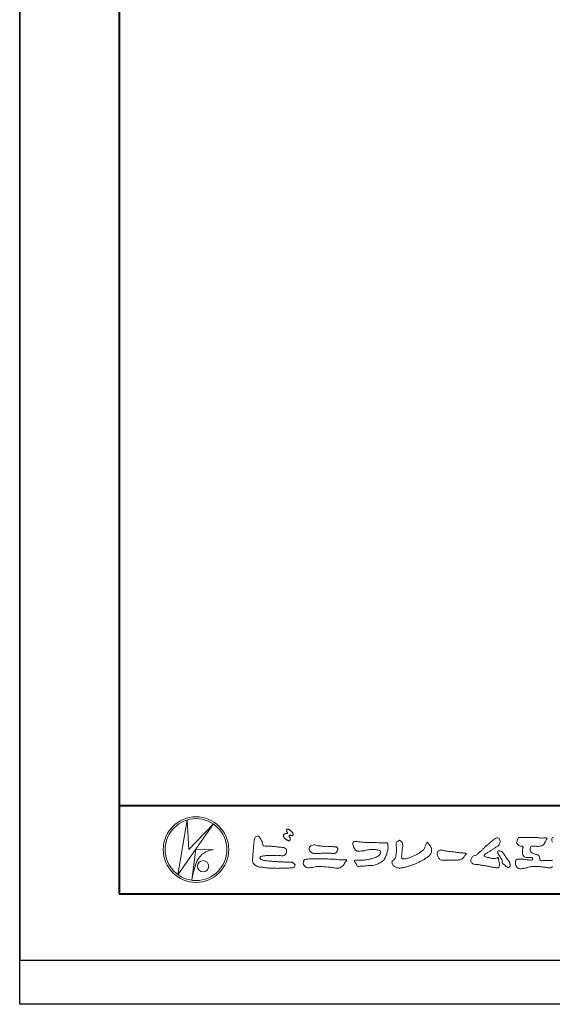
# Model space of a CAD drawing. Units: millimetres. Extents: x -8 to 412, y -8 to 289.
# Drawn here: x -8 to 72, y -8 to 140 of the extents above; entities that cross this region are included whole.
import ezdxf
from ezdxf.xclip import XClip

# ---------------------------------------------------------------- set-up
doc = ezdxf.new("R2010")
doc.units = ezdxf.units.MM
doc.header["$XCLIPFRAME"] = 0
doc.layers.add('AM_0', color=7, linetype='Continuous', lineweight=18)
doc.layers.add('AM_BOR', color=7, linetype='Continuous', lineweight=40)
doc.layers.add('AM_VIEWS', color=1, linetype='Continuous', lineweight=25, plot=False)

# ---------------------------------------------------------------- blocks, each defined once
blk = doc.blocks.new('図面情報欄')
at = {"layer": 'AM_BOR'}
for p, q in [((-395, 13.33), (0, 13.33)), ((-395, 0), (0, 0))]:
    blk.add_line(p, q, dxfattribs=at)
at = {"layer": 'AM_VIEWS'}
blk.add_lwpolyline([(-410, 273.67), (-410, -10), (10, -10), (10, 273.67)], close=True, dxfattribs=at)
blk = doc.blocks.new('部品図A3')
at = {"layer": 'AM_BOR'}
for p, q in [((15, 272), (15, 10)), ((15, 10), (410, 10))]:
    blk.add_line(p, q, dxfattribs=at)
at = {"layer": 'AM_0'}
blk.add_blockref('図面情報欄', (410, 10), dxfattribs=at)
blk = doc.blocks.new('VFロゴ')
at = {"layer": 'AM_0'}
for p, q in [((6.67, -7.85), (7.7, -1.64)), ((10.68, -2.1), (6.67, -7.85)), ((7.7, -1.64), (7.91, -4.98)), ((7.91, -4.98), (10.68, -2.1)), ((8.68, -4.97), (8.24, -8.47)), ((8.68, -4.97), (10.66, -5.01)), ((8.86, -6.25), (8.81, -6.35)), ((8.46, -7.4), (8.45, -7.46))]:
    blk.add_line(p, q, dxfattribs=at)
for points in [[(18.69, -3.26, 0.072222), (18.64, -3.32, 0.095032), (18.62, -3.4, 0.068709), (18.62, -3.47, 0.051724), (18.64, -3.55, 0.048684), (18.67, -3.62, 0.041967), (18.72, -3.69, 0.033808), (18.77, -3.74, 0.026931), (18.84, -3.79), (18.9, -3.84), (18.96, -3.88, 0.014035), (19.03, -3.93, 0.027919), (19.1, -3.96, 0.054282), (19.17, -3.99, 0.085348), (19.25, -4, 0.231936), (19.31, -3.96, 0.066756), (19.35, -3.89, 0.06043), (19.37, -3.81, 0.06498), (19.36, -3.73, 0.019063), (19.35, -3.66, 0.14511), (19.31, -3.59, -0.062777), (19.25, -3.53, -0.145865), (19.24, -3.46, -0.190778), (19.26, -3.38, -0.195525), (19.34, -3.38, -0.019029), (19.42, -3.39, 0.00242), (19.49, -3.41, 0.056752), (19.57, -3.42, 0.136122), (19.65, -3.4, 0.127784), (19.7, -3.35, 0.159476), (19.72, -3.27, 0.084896), (19.7, -3.2, 0.015179), (19.66, -3.13, 0.021932), (19.62, -3.06, 0.030035), (19.57, -3, 0.020969), (19.52, -2.94, 0.012738), (19.46, -2.89, 0.005143), (19.4, -2.84, 0.009816), (19.34, -2.79, 0.030542), (19.27, -2.74, 0.055286), (19.2, -2.71, 0.037889), (19.13, -2.69, 0.037), (19.05, -2.68, 0.263882), (18.98, -2.71, 0.103418), (18.95, -2.79, 0.11083), (18.96, -2.86, 0.041451), (18.99, -2.94, 0.007543), (19.02, -3.01, 0.005754), (19.06, -3.08, -0.250968), (19.06, -3.15, -0.247939), (18.99, -3.19, -0.010305), (18.91, -3.19, 0.025782), (18.83, -3.2, 0.045068), (18.76, -3.21, 0.143326), (18.69, -3.26)], [(49.17, -3.58, 0.131064), (49.04, -3.68, 0.135952), (48.97, -3.84, 0.105784), (48.99, -4.02, 0.086762), (49.07, -4.17, 0.106175)], [(15.32, -3.89, -0.044391), (15.35, -3.69, -0.082087), (15.48, -3.54, -0.10864), (15.67, -3.48, -0.322878), (15.84, -3.57, -0.010328), (15.98, -3.72, -0.048452), (16.09, -3.89, -0.051889), (16.18, -4.07, 0.005512), (16.23, -4.27, -0.027999), (16.28, -4.47, 0.371928), (16.42, -4.59, 0.045546), (16.63, -4.61, -0.007001), (16.83, -4.61, -0.009422), (17.04, -4.61, -0.007266), (17.24, -4.63, -0.005081), (17.45, -4.64, -0.002886), (17.65, -4.66, -0.000689), (17.85, -4.69, 0.001509), (18.06, -4.71, 0.00371), (18.26, -4.73, 0.004603), (18.46, -4.75, -0.056726), (18.66, -4.78, -0.107016), (18.84, -4.88, -0.163068), (18.94, -5.06, -0.069033), (18.97, -5.26, -0.122621), (18.9, -5.45, -0.087008), (18.76, -5.6, -0.126169), (18.58, -5.69, -0.069684), (18.37, -5.69, -0.002555), (18.17, -5.67, 0.017242), (17.97, -5.65, 0.012608), (17.76, -5.65, 0.006994), (17.56, -5.65, 0.000996), (17.35, -5.66, -0.005015), (17.15, -5.67, -0.008026), (16.94, -5.67, 0.006603), (16.74, -5.67, 0.025105), (16.53, -5.7, 0.002955), (16.33, -5.72, 0.018795), (16.13, -5.76, 0.270243), (15.97, -5.87, 0.365494), (16, -6.06, 0.127107), (16.18, -6.16, 0.005203), (16.38, -6.22, 0.030188), (16.58, -6.25, 0.015393), (16.78, -6.27, -0.009864), (16.99, -6.29, -0.002899), (17.19, -6.31, 0.006665), (17.39, -6.33, 0.002844), (17.6, -6.34, 0.000749), (17.8, -6.36, 0.001283), (18.01, -6.37, 0.001816), (18.21, -6.38, 0.002347), (18.41, -6.39, 0.002874), (18.62, -6.4, 0.003396), (18.82, -6.41, 0.00391), (19.03, -6.41, 0.004412), (19.23, -6.41, 0.004901), (19.43, -6.41, -0.14184), (19.63, -6.44, -0.082548), (19.8, -6.56, -0.118195), (19.92, -6.72, -0.109734), (19.87, -6.92, -0.27266), (19.73, -7.06, -0.067554), (19.53, -7.08, 0.000881), (19.33, -7.08, 0.000365), (19.12, -7.09), (18.92, -7.1, -0.000631), (18.71, -7.1, -0.001123), (18.51, -7.11, -0.001615), (18.3, -7.11, -0.002108), (18.1, -7.11, -0.002604), (17.89, -7.12, -0.003104), (17.69, -7.11, -0.003608), (17.48, -7.11, -0.004117), (17.28, -7.1, -0.00463), (17.07, -7.09, -0.005148), (16.87, -7.08, -0.005667), (16.67, -7.06, -0.006188), (16.46, -7.03, -0.005428), (16.26, -7, 0.019678), (16.06, -6.98, -0.018108), (15.85, -6.96, -0.059157), (15.66, -6.91, -0.049387), (15.48, -6.81, -0.051826), (15.32, -6.68, -0.052643), (15.19, -6.52, -0.063732), (15.1, -6.34, -0.114028), (15.1, -6.14, 0.025506), (15.13, -5.93, 0.009605), (15.14, -5.73, -0.004479), (15.15, -5.53, -0.00384), (15.16, -5.32, -0.003209), (15.18, -5.12, -0.002585), (15.2, -4.92, -0.001969), (15.22, -4.71, -0.001357), (15.24, -4.51, -0.000748), (15.27, -4.31), (15.29, -4.1, 0.000472), (15.31, -3.9)], [(41.38, -4.77, -0.017443), (41.49, -4.64, -0.022043), (41.62, -4.52, -0.007907), (41.76, -4.41, 0.00613), (41.89, -4.3, 0.010856), (42.02, -4.19, -0.001617), (42.15, -4.07, -0.014223), (42.28, -3.96, -0.018027), (42.42, -3.86, -0.013328), (42.57, -3.76, -0.034742), (42.72, -3.68, -0.216198), (42.89, -3.67, -0.12728), (43.03, -3.76, -0.105929), (43.11, -3.91, -0.095719), (43.13, -4.08, -0.056024), (43.1, -4.25, -0.035519), (43.04, -4.41, -0.123853), (42.94, -4.55, -0.023638), (42.8, -4.65, 0.004108), (42.65, -4.74, 0.001791), (42.51, -4.83, -0.000599), (42.36, -4.93, -0.002958), (42.22, -5.02, -0.004304), (42.07, -5.12, -0.001108), (41.92, -5.21, 0.002292), (41.78, -5.3, 0.006171), (41.63, -5.39, 0.009412), (41.49, -5.49, 0.012824), (41.35, -5.59, 0.520197), (41.35, -5.74, 0.095869), (41.5, -5.82, 0.051863), (41.66, -5.89, 0.040886), (41.84, -5.9, -0.0866), (42, -5.94, 0.036601), (42.17, -5.99, 0.05029), (42.34, -6.01, 0.021096), (42.51, -6, 0.040333), (42.68, -5.97, 0.032947), (42.85, -5.92, -0.87768), (42.95, -5.99, 0.062469), (42.96, -6.17, 0.013882), (43, -6.33, -0.020514), (43.04, -6.5, -0.060761), (43.06, -6.67, -0.024331), (43.04, -6.85, -0.068569), (43, -7.02, -0.359531), (42.85, -7.06, 0.00274), (42.67, -7.05, -0.011162), (42.5, -7.03, -0.012429), (42.33, -7, -0.006278), (42.16, -6.97, -0.000845), (41.99, -6.93, 0.00443), (41.82, -6.89, 0.005503), (41.65, -6.86, 0.003905), (41.48, -6.84, 0.002257), (41.31, -6.81, 0.000589), (41.14, -6.78, -0.001075), (40.97, -6.76, -0.030106), (40.8, -6.73, 0.1546), (40.63, -6.69, -0.043268), (40.46, -6.69, -0.006872), (40.29, -6.67, -0.061104), (40.12, -6.63, -0.079931), (39.97, -6.55, -0.08935), (39.86, -6.41, -0.132818), (39.81, -6.25, -0.146535), (39.86, -6.09, 0.114701), (39.93, -5.93, -0.201711), (40.02, -5.78, -0.075727), (40.16, -5.69, -0.068919), (40.33, -5.65, 0.118912), (40.5, -5.6, 0.065753), (40.62, -5.48, -0.037608), (40.74, -5.36, -0.003793), (40.88, -5.25, 0.010395), (41, -5.14, 0.007173), (41.13, -5.02, 0.004072), (41.25, -4.89, 0.001024), (41.37, -4.77)], [(45.68, -3.65, -0.009959), (45.9, -3.64, -0.009176), (46.11, -3.64, 0.001755), (46.33, -3.64, 0.00123), (46.54, -3.64, -0.000416), (46.75, -3.64, -0.00302), (46.97, -3.64, -0.005621), (47.18, -3.64, -0.008201), (47.39, -3.65, -0.009358), (47.61, -3.67, 0.01353), (47.82, -3.69, 0.039409), (48.03, -3.68, -0.066827), (48.25, -3.68, -0.124044), (48.44, -3.7, -0.017983), (48.36, -3.89, -0.050137), (48.27, -4.08, 0.036403), (48.17, -4.27, -0.104129), (48.05, -4.45, -0.102915), (47.87, -4.56, -0.050189), (47.67, -4.61, -0.018249), (47.45, -4.64, -0.04363), (47.24, -4.64, -0.0057), (47.03, -4.62, 0.049896), (46.81, -4.61, 0.129217), (46.61, -4.66, 0.209589), (46.55, -4.86, 0.018979), (46.55, -5.07, 0.141768), (46.62, -5.27, 0.107377), (46.79, -5.39, 0.016483), (46.99, -5.48, 0.044393), (47.19, -5.55, -0.082006), (47.4, -5.6, -0.084835), (47.56, -5.74, -0.052227), (47.59, -5.95, 0.056142), (47.64, -6.16, 0.341368), (47.8, -6.27, 0.021091), (48.01, -6.25, -0.014407), (48.23, -6.24, -0.024366), (48.44, -6.24, 0.015329), (48.65, -6.25, 0.029261), (48.87, -6.24, -0.004719), (49.08, -6.21, -0.031886)], [(49.05, -6.91, -0.125652), (48.89, -7.05, -0.176235), (48.69, -7.07, -0.001654), (48.47, -7.04, 0.008138), (48.26, -7, 0.003509), (48.05, -6.98, -0.001801), (47.84, -6.95, 0.006426), (47.63, -6.92, 0.031553), (47.41, -6.91, 0.005609), (47.2, -6.92, -0.018036), (46.99, -6.93, 0.00883), (46.77, -6.92, 0.045896), (46.56, -6.94, 0.023005), (46.35, -6.99, -0.002867), (46.15, -7.05, -0.013364), (45.94, -7.1, -0.011358), (45.73, -7.14, -0.015379), (45.52, -7.17, -0.07572), (45.31, -7.16, -0.113909), (45.11, -7.07, -0.094214), (44.97, -6.91, -0.074632), (44.89, -6.71, -0.061196), (44.86, -6.5, -0.032656), (44.88, -6.29, -0.261704), (45, -6.12, -0.098992), (45.21, -6.08, -0.011807), (45.42, -6.07, -0.020143), (45.63, -6.08, -0.014959), (45.84, -6.1, -0.009293), (46.06, -6.13, -0.000462), (46.27, -6.16, 0.010512), (46.48, -6.19, 0.0937), (46.69, -6.19, 0.333698), (46.84, -6.06, 0.325829), (46.71, -5.9, 0.142409), (46.5, -5.89, -0.029892), (46.29, -5.91, -0.07137), (46.08, -5.9, -0.096298), (45.89, -5.81, -0.124347), (45.74, -5.65, -0.071728), (45.68, -5.45, -0.050108), (45.67, -5.23, -0.007069), (45.68, -5.02, -0.055306), (45.72, -4.81, 0.439359), (45.67, -4.63, 0.025355), (45.46, -4.6, -0.078536), (45.26, -4.52, -0.052424), (45.09, -4.4, -0.277176), (44.99, -4.21, -0.061721), (45.05, -4.01, -0.00663), (45.12, -3.81, -0.183827), (45.26, -3.65, -0.133783), (45.47, -3.63, -0.022812), (45.68, -3.65)], [(23.32, -4.64, -0.009365), (23.55, -4.63, -0.012896), (23.79, -4.64, -0.010766), (24.02, -4.65, 0.01062), (24.25, -4.67, -0.022313), (24.48, -4.68, -0.164298), (24.7, -4.76, -0.187951), (24.77, -4.98, -0.166703), (24.68, -5.19, -0.022617), (24.53, -5.36, -0.208907), (24.32, -5.46, -0.035564), (24.09, -5.43, 0.015306), (23.85, -5.41, 0.012634), (23.62, -5.4, 0.0088), (23.39, -5.4, 0.004267), (23.15, -5.41, 0.002961), (22.92, -5.42, 0.005144), (22.69, -5.43, 0.0073), (22.46, -5.45, -0.021814), (22.22, -5.46, -0.085023), (21.99, -5.43, -0.057668), (21.78, -5.33, -0.093975), (21.61, -5.18, -0.1325), (21.52, -4.96, -0.13499), (21.56, -4.74, -0.162023), (21.71, -4.56, -0.061801), (21.93, -4.49, -0.104328), (22.16, -4.47, -0.008643), (22.39, -4.54, 0.019283), (22.62, -4.57, 0.007259), (22.85, -4.61, 0.010441), (23.08, -4.63, 0.013688), (23.32, -4.64)], [(37.83, -6.19, 0.012716), (38, -6.19, 0.008561), (38.17, -6.19, 0.004385), (38.34, -6.18, 0.009422), (38.51, -6.17, 0.064807), (38.67, -6.13, 0.054041), (38.82, -6.06, 0.091555), (38.95, -5.95, 0.005679), (39.05, -5.81, 0.008471), (39.15, -5.68, -0.120438), (39.26, -5.55, 0.759678), (39.25, -5.42, -0.049591), (39.08, -5.41, 0.017615), (38.92, -5.38, 0.00898), (38.75, -5.36, -0.000481), (38.58, -5.35, -0.005547), (38.41, -5.33, -0.003255), (38.24, -5.31, 0.003802), (38.08, -5.29, 0.003071), (37.91, -5.27, 0.000928), (37.74, -5.25, -0.001218), (37.57, -5.23, -0.00339), (37.4, -5.21, -0.005552), (37.23, -5.19, -0.004623), (37.07, -5.16, 0.000958), (36.9, -5.14, -0.020263), (36.73, -5.1, 0.043312), (36.57, -5.07, 0.014445), (36.4, -5.07, 0.109698), (36.24, -5.1, 0.10333), (36.11, -5.21, 0.084677), (36.02, -5.35, 0.127405), (36.01, -5.52, 0.061431), (36.05, -5.68, 0.023141), (36.13, -5.83, 0.021642), (36.21, -5.98, 0.079005), (36.32, -6.11, 0.115611), (36.48, -6.18, 0.040182), (36.64, -6.2, 0.01297), (36.81, -6.21, 0.0074), (36.98, -6.21, 0.00171), (37.15, -6.2, -0.003013), (37.32, -6.2, -0.001405), (37.49, -6.19, 0.000582), (37.66, -6.19, 0.002569), (37.83, -6.19)]]:
    blk.add_lwpolyline(points, format="xyb", dxfattribs=at)
for points in [[(27.97, -4.19), (28.2, -4.19, -0.000839), (28.43, -4.19, -0.001678), (28.66, -4.19, -0.002515), (28.9, -4.2, -0.00334), (29.13, -4.21), (29.36, -4.22, 0.005371), (29.59, -4.23, 0.009724), (29.82, -4.23, -0.015065), (30.05, -4.23, 0.023883), (30.29, -4.24, -0.49159), (30.42, -4.38, -0.001416), (30.44, -4.61, -0.038055), (30.45, -4.85, -0.040352), (30.42, -5.08, -0.029067), (30.36, -5.3, -0.014297), (30.29, -5.52, -0.000308), (30.2, -5.73, -0.018233), (30.11, -5.95, -0.048684), (29.99, -6.15, -0.071133), (29.83, -6.31, -0.028619), (29.63, -6.44, -0.014234), (29.43, -6.55, -0.021941), (29.22, -6.65, -0.026312), (29, -6.73, -0.030521), (28.78, -6.78, -0.031894), (28.55, -6.81, -0.007904), (28.32, -6.81, 0.01699), (28.09, -6.82, 0.01279), (27.85, -6.85, -0.004159), (27.62, -6.88, -0.023644), (27.39, -6.89, 0.019678), (27.16, -6.9, -0.211334), (26.94, -6.88, 0.004365), (26.86, -6.66, -0.082517), (26.75, -6.46, -0.085826), (26.62, -6.27, -0.229675), (26.83, -6.2, -0.011525), (27.06, -6.2, -0.000319), (27.29, -6.2, 0.012476), (27.53, -6.2, 0.015322), (27.76, -6.18, 0.012945), (27.99, -6.15, 0.01092), (28.22, -6.11, 0.010549), (28.44, -6.06, 0.010268), (28.67, -6, 0.014401), (28.89, -5.93, 0.025882), (29.1, -5.85, 0.037509), (29.31, -5.73, 0.050982), (29.49, -5.59, 0.119247), (29.61, -5.39, 0.26972), (29.58, -5.18, 0.063545), (29.37, -5.07, 0.042091), (29.15, -5.01, 0.043336), (28.92, -4.98, 0.016262), (28.69, -4.98, 0.008693), (28.46, -5, 0.023564), (28.22, -5.02, 0.020849), (28, -5.07, -0.011457), (27.77, -5.13, -0.03975), (27.54, -5.15, -0.006175), (27.31, -5.16, 0.005949), (27.08, -5.17, -0.158965), (26.86, -5.12, -0.092243), (26.7, -4.96, -0.02332), (26.58, -4.76, -0.050537), (26.48, -4.55, -0.117683), (26.46, -4.32, -0.239039), (26.59, -4.14, -0.121984), (26.82, -4.08, -0.050203), (27.05, -4.11, 0.019344), (27.28, -4.14, 0.005149), (27.51, -4.16, 0.010341), (27.74, -4.18, 0.00999)], [(34.88, -4.12, 0.00447), (34.98, -4.28, 0.000321), (35.09, -4.44, 0.018095), (35.2, -4.59, -0.039102), (35.31, -4.75, -0.075238), (35.37, -4.93, -0.060937), (35.38, -5.12, -0.053317), (35.35, -5.31, -0.055773), (35.28, -5.48, -0.063416), (35.17, -5.64, -0.042164), (35.03, -5.77, -0.020773), (34.88, -5.88, -0.002506), (34.72, -5.98), (34.56, -6.09, -0.009444), (34.4, -6.19, -0.013477), (34.23, -6.28, -0.008725), (34.06, -6.36, -0.004365), (33.89, -6.45, -0.00422), (33.72, -6.52, -0.004768), (33.54, -6.6, -0.005314), (33.36, -6.67, -0.005808), (33.19, -6.74, -0.005534), (33.01, -6.8, -0.005136), (32.83, -6.86, -0.004733), (32.64, -6.92, -0.004693), (32.46, -6.97, -0.009427), (32.28, -7.02, -0.014869), (32.09, -7.05, -0.020334), (31.9, -7.08, -0.034648), (31.71, -7.09, -0.052197), (31.53, -7.05, -0.022691), (31.34, -7, -0.035893), (31.17, -6.92, -0.102915), (31.02, -6.8, -0.109786), (30.94, -6.63, -0.096186), (30.89, -6.45, -0.181127), (30.98, -6.28, -0.00192), (31.1, -6.14, 0.019436), (31.22, -5.99, 0.080507), (31.32, -5.83, 0.063634), (31.34, -5.64, -0.026352), (31.36, -5.45), (31.39, -5.26, 0.027037), (31.42, -5.07, 0.030173), (31.41, -4.88, 0.01522), (31.39, -4.69, -0.002355), (31.37, -4.51, -0.058755), (31.37, -4.32, -0.154747), (31.44, -4.14, -0.089355), (31.59, -4.04, -0.072499), (31.76, -3.95, -0.203259), (31.91, -4.06, -0.015655), (32.03, -4.21, -0.133862), (32.1, -4.38, 0.00047), (32.12, -4.57, -0.065899), (32.1, -4.76, -0.004975), (32.06, -4.94, 0.029497), (32.04, -5.13, 0.00524), (32.02, -5.32, 0.001328), (32.01, -5.51, 0.002694), (31.99, -5.7, 0.029327), (31.99, -5.89, 0.330441), (32.1, -6.03, 0.071364), (32.29, -6.05, 0.051001), (32.48, -6.03, 0.020768), (32.66, -5.98, 0.014166), (32.84, -5.92, 0.007661), (33.02, -5.85, 0.002873), (33.19, -5.77, -0.001466), (33.37, -5.7, 0.005484), (33.54, -5.62, 0.019165), (33.72, -5.54, 0.026099), (33.88, -5.44, 0.01107), (34.03, -5.33, -0.003751), (34.19, -5.22, 0.007734), (34.34, -5.11, 0.048102), (34.48, -4.98, 0.071096), (34.58, -4.82, 0.006205), (34.66, -4.65, 0.016714), (34.74, -4.47, 0.021009), (34.79, -4.29, -0.103821)], [(43.78, -5.83, -0.003427), (43.86, -5.94, -0.002747), (43.93, -6.04, -0.002085), (44.01, -6.15, -0.001431), (44.08, -6.25, -0.007407), (44.15, -6.36, -0.035777), (44.22, -6.47, -0.099849), (44.25, -6.6, 0.017606), (44.26, -6.72, -0.070847), (44.26, -6.85, -0.185668), (44.19, -6.96, -0.102364), (44.08, -7.02, -0.146298), (43.96, -6.99, 0.004769), (43.84, -6.94, -0.117041), (43.74, -6.86, 0.02254), (43.66, -6.76, 0.056679), (43.56, -6.68, 0.038923), (43.44, -6.62, -0.290172), (43.38, -6.51, -0.015914), (43.38, -6.38, 0.040835), (43.37, -6.25, 0.078157), (43.33, -6.13, 0.032302), (43.26, -6.02, -0.005792), (43.19, -5.92, -0.006431), (43.12, -5.81, 0.047082), (43.05, -5.7, -0.041918), (42.97, -5.6, -0.051949), (42.91, -5.49, -0.035721), (42.87, -5.37, -0.068544), (42.86, -5.24, -0.372219), (42.94, -5.15, -0.082889), (43.07, -5.15, -0.064192), (43.19, -5.18, -0.044022), (43.31, -5.23, -0.056329), (43.41, -5.31, -0.043173), (43.5, -5.4, -0.013959), (43.57, -5.51, 0.004895), (43.64, -5.62, -0.002301), (43.71, -5.72, -0.010037)], [(23.87, -6.07, -0.006418), (24.12, -6.07, -0.009711), (24.37, -6.08, -0.01274), (24.61, -6.11, -0.000989), (24.86, -6.14, 0.016077), (25.11, -6.16, 0.019786), (25.35, -6.17, 0.018396), (25.6, -6.15, -0.683435), (25.75, -6.25, 0.113614), (25.59, -6.44, -0.047207), (25.47, -6.65, -0.03837), (25.31, -6.84, -0.062569), (25.12, -7, -0.082316), (24.89, -7.09, -0.062246), (24.64, -7.11, -0.037233), (24.4, -7.08, -0.003285), (24.15, -7.03, 0.022995), (23.91, -6.99, 0.011679), (23.66, -6.97), (23.42, -6.96, -0.007362), (23.17, -6.94, 0.001248), (22.92, -6.92, 0.010212), (22.68, -6.9, 0.029247), (22.43, -6.9, 0.056903), (22.19, -6.95, -0.016754), (21.95, -7.01, -0.055632), (21.7, -7.03, 0.032844), (21.46, -7.06, -0.15575), (21.21, -7.03, -0.067765), (21.02, -6.88, -0.100472), (20.88, -6.68, -0.142128), (20.86, -6.43, -0.075025), (20.94, -6.2, -0.256796), (21.16, -6.09, -0.005575), (21.4, -6.07, -0.012259), (21.65, -6.06, 0.000535), (21.89, -6.05, -0.008925), (22.14, -6.04, -0.001278), (22.39, -6.05), (22.64, -6.05, -0.000315), (22.88, -6.05, -0.000555), (23.13, -6.05, -0.000796), (23.38, -6.06, -0.001037), (23.63, -6.06, -0.001277)]]:
    blk.add_lwpolyline(points, format="xyb", close=True, dxfattribs=at)
for centre, radius in [((8.71, -5), 3.71), ((8.71, -5), 3.5), ((9.51, -6.89), 0.643)]:
    blk.add_circle(centre, radius, dxfattribs=at)
for centre, radius, start, end in [((10.83, -7.2), 2.19, 94.5315, 154.2556), ((14.54, -8.83), 6.25, 156.6349, 166.7292), ((13.88, -9.11), 5.68, 163.1688, 173.5856)]:
    blk.add_arc(centre, radius, start, end, dxfattribs=at)

msp = doc.modelspace()

# ---------------------------------------------------------------- linework, layer by layer
at = {"layer": 'AM_VIEWS'}
msp.add_lwpolyline([(411.7354, 288.7778), (411.7354, -8.2222), (-8.2646, -8.2222), (-8.2646, 288.7778)], close=True, dxfattribs=at)

# ---------------------------------------------------------------- block references
at = {"layer": 'AM_0', "ltscale": 0.333333}
ref = msp.add_blockref('部品図A3', (-8.2646, -1.5556), dxfattribs=at)
XClip(ref).set_block_clipping_path([(0, -1.4183333333), (420, 285.085)])
at = {"layer": 'AM_0', "ltscale": 0.333333, "xscale": 1.333333333333333, "yscale": 1.333333333333333, "zscale": 1.333333333333333}
msp.add_blockref('VFロゴ', (6.7354, 21.7778), dxfattribs=at)

doc.saveas('drawing.dxf')
